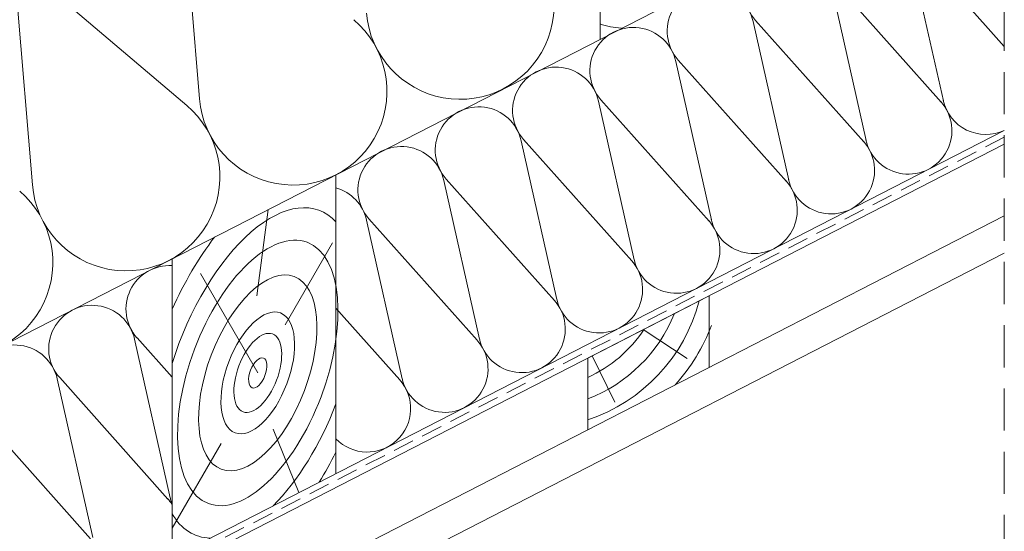
# Model space of a CAD drawing. Units: metres. Extents: x 0 to 277, y 0 to 190.
# Drawn here: x 173 to 210, y 75 to 95 of the extents above; entities that cross this region are included whole.
import ezdxf

# ---------------------------------------------------------------- set-up
doc = ezdxf.new("R2010")
doc.units = ezdxf.units.M
doc.header["$LTSCALE"] = 0.05
doc.linetypes.add('REJTETT2', pattern=[4.7625, 3.175, -1.5875])
doc.layers.get('0').update_dxf_attribs({"linetype": 'CONTINUOUS'})

msp = doc.modelspace()

# ---------------------------------------------------------------- linework, layer by layer
at = {"linetype": 'REJTETT2', "lineweight": 9, "ltscale": 10}
msp.add_line((209.632, 74.415), (209.632, 141.98), dxfattribs=at)
at = {"linetype": 'Continuous', "lineweight": 18}
for p, q in [((194.431, 93.91), (194.431, 113.022)), ((209.632, 101.719), (141.797, 66.872)), ((209.632, 90.477), (141.797, 55.63)), ((184.498, 77.565), (184.498, 88.807)), ((209.632, 87.257), (141.797, 52.41)), ((209.632, 85.851), (141.797, 51.004)), ((178.334, 74.399), (178.334, 85.641)), ((198.537, 84.255), (193.965, 81.907)), ((198.537, 81.557), (198.537, 84.255)), ((193.965, 81.907), (193.965, 79.208))]:
    msp.add_line(p, q, dxfattribs=at)
at = {"linetype": 'Continuous', "lineweight": 5}
for p, q in [((178.728, 99.382), (179.364, 91.659)), ((207.344, 91.585), (206.001, 97.555)), ((209.632, 93.631), (206.093, 97.603)), ((172.979, 96.429), (178.886, 91.414)), ((172.444, 96.154), (173.08, 88.431)), ((204.436, 90.091), (203.093, 96.062)), ((207.257, 91.54), (203.186, 96.109)), ((201.528, 88.597), (200.185, 94.568)), ((204.349, 90.047), (200.278, 94.616)), ((198.62, 87.104), (197.277, 93.074)), ((201.441, 88.553), (197.37, 93.122)), ((195.712, 85.61), (194.369, 91.58)), ((198.533, 87.059), (194.462, 91.628)), ((192.805, 84.116), (191.461, 90.087)), ((195.625, 85.565), (191.554, 90.134)), ((189.897, 82.622), (188.554, 88.593)), ((192.717, 84.071), (188.646, 88.641)), ((181.522, 84.251), (181.944, 87.496)), ((186.989, 81.129), (185.646, 87.099)), ((189.81, 82.578), (185.739, 87.147)), ((182.593, 83.163), (184.369, 86.239)), ((181.557, 81.349), (179.397, 85.091)), ((186.902, 81.084), (184.498, 83.782)), ((196.056, 82.981), (197.708, 81.893)), ((178.265, 76.647), (176.922, 82.618)), ((178.334, 81.186), (177.015, 82.665)), ((194.129, 81.991), (194.981, 80.254)), ((175.358, 75.154), (174.014, 81.124)), ((178.178, 76.603), (174.107, 81.172)), ((175.271, 75.109), (171.199, 79.678)), ((182.14, 79.228), (183.098, 76.846)), ((180.175, 78.69), (178.334, 75.501))]:
    msp.add_line(p, q, dxfattribs=at)
at = {"linetype": 'REJTETT2', "lineweight": 18, "ltscale": 5}
msp.add_line((209.632, 90.216), (141.797, 55.369), dxfattribs=at)
at = {"linetype": 'Continuous', "lineweight": 9}
msp.add_line((209.632, 89.955), (141.797, 55.108), dxfattribs=at)
at = {"linetype": 'Continuous', "lineweight": 5}
for centre, radius, start, end in [((189.167, 95.177), 3.532, 184.7079, 49.6715), ((201.498, 95.703), 1.635, 12.6779, 221.7015), ((198.59, 94.209), 1.635, 12.6779, 221.7015), ((182.884, 91.949), 3.532, 184.7079, 49.6715), ((195.682, 92.715), 1.635, 12.6779, 221.7015), ((192.775, 91.222), 1.635, 12.6779, 221.7015), ((206.028, 90.463), 1.635, 192.2203, 42.1591), ((208.935, 91.956), 1.635, 192.2203, 295.2367), ((176.6, 88.721), 3.532, 184.7079, 49.6715), ((189.867, 89.728), 1.635, 12.6779, 221.7015), ((203.12, 88.969), 1.635, 192.2203, 42.1591), ((186.959, 88.234), 1.635, 12.6779, 221.7015), ((200.212, 87.475), 1.635, 192.2203, 42.1591), ((170.317, 85.493), 3.532, 184.7079, 49.6715), ((184.051, 86.74), 1.635, 12.6779, 74.15), ((197.304, 85.981), 1.635, 192.2203, 42.1591), ((194.396, 84.488), 1.635, 192.2203, 42.1591), ((178.235, 83.753), 1.635, 86.555, 221.7015), ((191.488, 82.994), 1.635, 192.2203, 42.1591), ((191.942, 85.69), 6.43, 288.3368, 345.346), ((175.328, 82.259), 1.635, 12.6779, 221.7015), ((191.942, 85.69), 5.688, 290.8341, 338.2368), ((191.942, 85.69), 4.943, 294.1586, 326.9824), ((191.942, 85.69), 7.153, 317.9343, 339.0609), ((188.581, 81.5), 1.635, 192.2203, 42.1591), ((172.42, 80.765), 1.635, 12.6779, 221.7015), ((185.673, 80.006), 1.635, 224.0254, 42.1591), ((179.857, 77.019), 1.635, 192.2203, 201.2416), ((176.949, 75.525), 1.635, 32.12, 42.1591)]:
    msp.add_arc(centre, radius, start, end, dxfattribs=at)
at = {"linetype": 'Continuous', "lineweight": 5, "extrusion": (0, 0, -1)}
for centre, major_axis, start_param, end_param in [((198.651, 105.792), (4.269, 11.289), 9.277037, 9.415825), ((181.557, 81.349), (2.313, 6.116), 4.588123, 6.51926), ((181.557, 81.349), (2.851, 7.541), 4.84993, 5.26176), ((181.557, 81.349), (2.313, 6.116), 7.862032, 8.606314), ((181.557, 81.349), (2.851, 7.541), 8.073355, 8.238306), ((181.557, 81.349), (2.313, 6.116), 9.259924, 9.79317)]:
    msp.add_ellipse(centre, major_axis=major_axis, ratio=0.483849, start_param=start_param, end_param=end_param, dxfattribs=at)
for major_axis in [(1.858, 4.915), (1.371, 3.627), (0.853, 2.255), (0.554, 1.465), (0.212, 0.559)]:
    msp.add_ellipse((181.557, 81.349), major_axis=major_axis, ratio=0.483849, dxfattribs=at)

doc.saveas('drawing.dxf')
